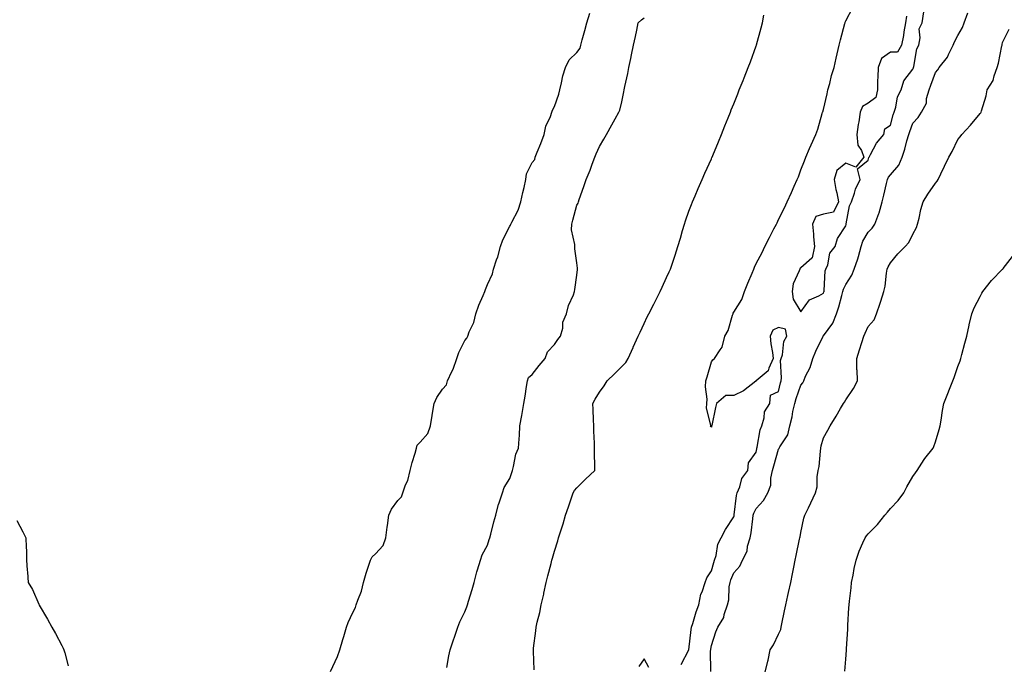
# Model space of a CAD drawing. Units: inches. Extents: x 891923 to 894563, y 7250378 to 7253018.
# Drawn here: x 892809 to 893249, y 7251365 to 7251653 of the extents above; entities that cross this region are included whole.
import ezdxf

# ---------------------------------------------------------------- set-up
doc = ezdxf.new("R2010")
doc.units = ezdxf.units.IN
doc.header["$MEASUREMENT"] = 0
doc.layers.add('Contour_89197250', color=7, linetype='Continuous', true_color=0x7b35f9)

msp = doc.modelspace()

# ---------------------------------------------------------------- linework, layer by layer
at = {"layer": 'Contour_89197250'}
for points in [[(893104.64, 7251365.34, 3323), (893108.05, 7251371.91, 3323), (893108.05, 7251371.92, 3323), (893109.04, 7251380.93, 3323), (893109.17, 7251381.92, 3323), (893109.74, 7251383.61, 3323), (893111.2, 7251388.77, 3323), (893112.48, 7251391.92, 3323), (893113.33, 7251396.64, 3323), (893113.9, 7251397.77, 3323), (893115.21, 7251401.92, 3323), (893116, 7251403.97, 3323), (893118.05, 7251407.06, 3323), (893119.09, 7251410.88, 3323), (893119.46, 7251411.92, 3323), (893120.15, 7251414.02, 3323), (893120.88, 7251419.09, 3323), (893122.49, 7251421.92, 3323), (893124.31, 7251425.66, 3323), (893128.05, 7251431.23, 3323), (893128.21, 7251431.76, 3323), (893128.23, 7251431.92, 3323), (893128.29, 7251432.16, 3323), (893129.2, 7251440.77, 3323), (893129.63, 7251441.92, 3323), (893130.73, 7251444.61, 3323), (893131.65, 7251448.32, 3323), (893134.27, 7251451.92, 3323), (893134.64, 7251455.33, 3323), (893138.05, 7251460.14, 3323), (893138.33, 7251461.64, 3323), (893138.41, 7251461.92, 3323), (893138.55, 7251462.42, 3323), (893139.8, 7251470.16, 3323), (893140.54, 7251471.92, 3323), (893141.64, 7251475.5, 3323), (893141.8, 7251478.16, 3323), (893144.2, 7251481.92, 3323), (893144.41, 7251485.56, 3323), (893148.05, 7251487.15, 3323), (893148.92, 7251491.05, 3323), (893149.19, 7251491.92, 3323), (893149.41, 7251493.28, 3323), (893148.97, 7251501, 3323), (893149.22, 7251501.92, 3323), (893149.74, 7251503.61, 3323), (893150.46, 7251509.51, 3323), (893151.78, 7251511.92, 3323), (893151.2, 7251515.07, 3323), (893148.05, 7251515.85, 3323), (893145.43, 7251514.54, 3323), (893144.26, 7251511.92, 3323), (893144.65, 7251508.51, 3323), (893145.35, 7251504.63, 3323), (893145.7, 7251501.92, 3323), (893143.7, 7251497.57, 3323), (893143.46, 7251496.51, 3323), (893138.11, 7251491.92, 3323), (893138.12, 7251491.84, 3323), (893138.05, 7251491.88, 3323), (893137.93, 7251491.8, 3323), (893132.39, 7251487.58, 3323), (893128.05, 7251485.4, 3323), (893124.57, 7251485.4, 3323), (893120.33, 7251481.92, 3323), (893119.93, 7251480.05, 3323), (893118.21, 7251472.09, 3323), (893118.18, 7251471.92, 3323), (893118.15, 7251471.81, 3323), (893118.05, 7251471.32, 3323), (893117.7, 7251471.57, 3323), (893117.78, 7251471.92, 3323), (893117.84, 7251472.13, 3323), (893115.84, 7251479.7, 3323), (893116.06, 7251481.92, 3323), (893116.24, 7251483.73, 3323), (893115.43, 7251489.29, 3323), (893115.59, 7251491.92, 3323), (893116.17, 7251493.8, 3323), (893118.05, 7251500.45, 3323), (893118.65, 7251501.32, 3323), (893119.46, 7251501.92, 3323), (893122.01, 7251505.88, 3323), (893122.94, 7251507.03, 3323), (893124.11, 7251511.92, 3323), (893125.48, 7251514.5, 3323), (893127.49, 7251521.36, 3323), (893127.71, 7251521.92, 3323), (893127.83, 7251522.14, 3323), (893128.05, 7251522.57, 3323), (893131.62, 7251528.35, 3323), (893132.91, 7251531.92, 3323), (893134.37, 7251535.6, 3323), (893136.21, 7251540.08, 3323), (893136.96, 7251541.92, 3323), (893137.28, 7251542.69, 3323), (893138.05, 7251544.33, 3323), (893140.68, 7251549.29, 3323), (893141.89, 7251551.92, 3323), (893143.97, 7251556, 3323), (893145.97, 7251559.84, 3323), (893147.05, 7251561.92, 3323), (893147.38, 7251562.59, 3323), (893148.05, 7251563.98, 3323), (893150.68, 7251569.28, 3323), (893151.91, 7251571.92, 3323), (893153.83, 7251576.15, 3323), (893155.06, 7251578.93, 3323), (893156.4, 7251581.92, 3323), (893156.88, 7251583.09, 3323), (893158.05, 7251586.19, 3323), (893159.67, 7251590.3, 3323), (893160.19, 7251591.92, 3323), (893161.84, 7251595.72, 3323), (893162.55, 7251597.42, 3323), (893164.65, 7251601.92, 3323), (893165.56, 7251604.41, 3323), (893167.54, 7251611.41, 3323), (893167.71, 7251611.92, 3323), (893167.79, 7251612.18, 3323), (893168.05, 7251613.21, 3323), (893169.81, 7251620.16, 3323), (893170.09, 7251621.92, 3323), (893170.89, 7251624.76, 3323), (893171.69, 7251628.28, 3323), (893172.88, 7251631.92, 3323), (893173.82, 7251636.15, 3323), (893174.22, 7251638.08, 3323), (893175.04, 7251641.92, 3323), (893175.64, 7251644.32, 3323), (893177.64, 7251651.51, 3323), (893177.74, 7251651.92, 3323), (893177.82, 7251652.15, 3323), (893178.05, 7251652.8, 3323), (893181.21, 7251658.77, 3323)], [(892948.05, 7251362.23, 3326), (892951.14, 7251368.82, 3326), (892952.15, 7251371.92, 3326), (892953.49, 7251376.48, 3326), (892953.92, 7251377.79, 3326), (892955.19, 7251381.92, 3326), (892955.97, 7251384, 3326), (892958.05, 7251388.46, 3326), (892959.2, 7251390.77, 3326), (892959.51, 7251391.92, 3326), (892960.19, 7251394.06, 3326), (892961.87, 7251398.09, 3326), (892962.77, 7251401.92, 3326), (892963.9, 7251406.07, 3326), (892964.85, 7251408.72, 3326), (892965.85, 7251411.92, 3326), (892966.56, 7251413.41, 3326), (892968.05, 7251414.66, 3326), (892971.54, 7251418.42, 3326), (892972.76, 7251421.92, 3326), (892973.36, 7251426.62, 3326), (892973.49, 7251427.37, 3326), (892974.14, 7251431.92, 3326), (892975.23, 7251434.74, 3326), (892978.05, 7251438.51, 3326), (892979.75, 7251440.22, 3326), (892980.39, 7251441.92, 3326), (892981.58, 7251445.46, 3326), (892982.52, 7251447.45, 3326), (892983.53, 7251451.92, 3326), (892984.51, 7251455.46, 3326), (892985.76, 7251459.63, 3326), (892986.42, 7251461.92, 3326), (892986.71, 7251463.26, 3326), (892988.05, 7251464.66, 3326), (892991.48, 7251468.49, 3326), (892992.7, 7251471.92, 3326), (892993.45, 7251476.52, 3326), (892993.62, 7251477.5, 3326), (892994.37, 7251481.92, 3326), (892995.46, 7251484.51, 3326), (892998.05, 7251488.27, 3326), (892999.81, 7251490.16, 3326), (893000.33, 7251491.92, 3326), (893002.23, 7251496.11, 3326), (893002.8, 7251497.17, 3326), (893004.44, 7251501.92, 3326), (893005.31, 7251504.65, 3326), (893008.05, 7251509.96, 3326), (893008.95, 7251511.02, 3326), (893009.31, 7251511.92, 3326), (893009.98, 7251513.85, 3326), (893011.97, 7251517.99, 3326), (893012.88, 7251521.92, 3326), (893014.25, 7251525.73, 3326), (893016.21, 7251530.08, 3326), (893016.97, 7251531.92, 3326), (893017.21, 7251532.76, 3326), (893018.05, 7251534.96, 3326), (893020.28, 7251539.69, 3326), (893020.76, 7251541.92, 3326), (893022.14, 7251546, 3326), (893022.66, 7251547.31, 3326), (893023.95, 7251551.92, 3326), (893025.03, 7251554.95, 3326), (893028.05, 7251561.09, 3326), (893028.44, 7251561.53, 3326), (893028.59, 7251561.92, 3326), (893029.01, 7251562.89, 3326), (893031.84, 7251568.13, 3326), (893032.98, 7251571.92, 3326), (893033.92, 7251576.05, 3326), (893034.41, 7251578.28, 3326), (893035.23, 7251581.92, 3326), (893035.55, 7251584.42, 3326), (893038.05, 7251589.42, 3326), (893039.19, 7251590.78, 3326), (893039.39, 7251591.92, 3326), (893040.28, 7251594.15, 3326), (893041.98, 7251597.99, 3326), (893043.35, 7251601.92, 3326), (893044.2, 7251605.77, 3326), (893046.23, 7251610.1, 3326), (893046.84, 7251611.92, 3326), (893047.09, 7251612.89, 3326), (893048.05, 7251614.5, 3326), (893049.99, 7251619.98, 3326), (893050.39, 7251621.92, 3326), (893051.17, 7251625.05, 3326), (893051.73, 7251628.24, 3326), (893052.86, 7251631.92, 3326), (893054.62, 7251635.35, 3326), (893058.05, 7251638.67, 3326), (893059.42, 7251640.55, 3326), (893059.81, 7251641.92, 3326), (893060.44, 7251644.31, 3326), (893061.54, 7251648.43, 3326), (893062.45, 7251651.92, 3326), (893063.86, 7251656.11, 3326)], [(893000.03, 7251363.89, 3325), (893000.87, 7251369.1, 3325), (893001.44, 7251371.92, 3325), (893003.14, 7251376.83, 3325), (893003.23, 7251377.11, 3325), (893004.88, 7251381.92, 3325), (893005.69, 7251384.28, 3325), (893008.05, 7251388.79, 3325), (893008.9, 7251391.07, 3325), (893009.18, 7251391.92, 3325), (893009.68, 7251393.54, 3325), (893011.25, 7251398.73, 3325), (893012.22, 7251401.92, 3325), (893013.33, 7251406.65, 3325), (893013.69, 7251407.56, 3325), (893015.02, 7251411.92, 3325), (893015.73, 7251414.24, 3325), (893018.05, 7251418.53, 3325), (893018.9, 7251421.07, 3325), (893019.19, 7251421.92, 3325), (893019.63, 7251423.5, 3325), (893020.94, 7251429.03, 3325), (893021.85, 7251431.92, 3325), (893023.09, 7251436.88, 3325), (893023.15, 7251437.02, 3325), (893024.8, 7251441.92, 3325), (893025.62, 7251444.35, 3325), (893028.05, 7251448.36, 3325), (893028.95, 7251451.02, 3325), (893029.24, 7251451.92, 3325), (893029.77, 7251453.65, 3325), (893030.8, 7251459.18, 3325), (893032, 7251461.92, 3325), (893032.23, 7251466.1, 3325), (893032.38, 7251467.59, 3325), (893032.6, 7251471.92, 3325), (893033.47, 7251476.5, 3325), (893033.57, 7251477.44, 3325), (893034.3, 7251481.92, 3325), (893034.9, 7251485.07, 3325), (893035.54, 7251489.41, 3325), (893035.99, 7251491.92, 3325), (893036.45, 7251493.52, 3325), (893038.05, 7251494.87, 3325), (893041.14, 7251498.82, 3325), (893043.79, 7251501.92, 3325), (893044.97, 7251505, 3325), (893048.05, 7251508.22, 3325), (893049.56, 7251510.42, 3325), (893050.77, 7251511.92, 3325), (893051.68, 7251515.54, 3325), (893051.74, 7251518.23, 3325), (893053.44, 7251521.92, 3325), (893054.34, 7251525.63, 3325), (893056.46, 7251530.33, 3325), (893057.01, 7251531.92, 3325), (893057.14, 7251532.83, 3325), (893058.05, 7251539.12, 3325), (893058.25, 7251541.72, 3325), (893058.34, 7251541.92, 3325), (893058.36, 7251542.23, 3325), (893058.05, 7251544.63, 3325), (893057.13, 7251551, 3325), (893057.04, 7251551.92, 3325), (893057.15, 7251552.83, 3325), (893055.56, 7251559.43, 3325), (893055.71, 7251561.92, 3325), (893056.22, 7251563.75, 3325), (893058.05, 7251570.39, 3325), (893058.61, 7251571.36, 3325), (893058.69, 7251571.92, 3325), (893059.03, 7251572.91, 3325), (893061.18, 7251578.79, 3325), (893062.2, 7251581.92, 3325), (893063.98, 7251585.99, 3325), (893064.86, 7251588.73, 3325), (893066.05, 7251591.92, 3325), (893066.67, 7251593.31, 3325), (893068.05, 7251596.7, 3325), (893070.1, 7251599.87, 3325), (893071.25, 7251601.92, 3325), (893073.67, 7251606.3, 3325), (893075.17, 7251609.04, 3325), (893076.76, 7251611.92, 3325), (893077.14, 7251612.84, 3325), (893078.05, 7251616.54, 3325), (893078.98, 7251620.99, 3325), (893079.18, 7251621.92, 3325), (893079.48, 7251623.35, 3325), (893080.71, 7251629.26, 3325), (893081.26, 7251631.92, 3325), (893082.11, 7251635.97, 3325), (893082.43, 7251637.54, 3325), (893083.34, 7251641.92, 3325), (893084.15, 7251645.82, 3325), (893084.73, 7251648.6, 3325), (893085.42, 7251651.92, 3325), (893086.83, 7251653.14, 3325), (893088.05, 7251654.16, 3325)], [(893038.97, 7251362.85, 3324), (893038.64, 7251371.32, 3324), (893038.61, 7251371.92, 3324), (893038.67, 7251372.55, 3324), (893039.68, 7251380.3, 3324), (893039.83, 7251381.92, 3324), (893040.34, 7251384.21, 3324), (893041.42, 7251388.55, 3324), (893042.1, 7251391.92, 3324), (893043.21, 7251396.75, 3324), (893043.27, 7251397.14, 3324), (893044.23, 7251401.92, 3324), (893045.06, 7251404.91, 3324), (893046.46, 7251410.33, 3324), (893046.89, 7251411.92, 3324), (893047.16, 7251412.81, 3324), (893048.05, 7251415.91, 3324), (893049.5, 7251420.47, 3324), (893049.83, 7251421.92, 3324), (893050.64, 7251424.51, 3324), (893051.85, 7251428.12, 3324), (893052.96, 7251431.92, 3324), (893054.23, 7251435.74, 3324), (893055.41, 7251439.28, 3324), (893056.29, 7251441.92, 3324), (893056.92, 7251443.05, 3324), (893058.05, 7251444.17, 3324), (893061.87, 7251448.1, 3324), (893065.97, 7251451.92, 3324), (893066.07, 7251453.9, 3324), (893065.83, 7251459.69, 3324), (893065.91, 7251461.92, 3324), (893065.82, 7251464.15, 3324), (893065.62, 7251469.49, 3324), (893065.52, 7251471.92, 3324), (893065.42, 7251474.55, 3324), (893065.25, 7251479.12, 3324), (893065.15, 7251481.92, 3324), (893066.14, 7251483.83, 3324), (893068.05, 7251486.98, 3324), (893070.23, 7251489.74, 3324), (893071.49, 7251491.92, 3324), (893074.86, 7251495.1, 3324), (893078.05, 7251498.36, 3324), (893079.84, 7251500.13, 3324), (893080.98, 7251501.92, 3324), (893083.09, 7251506.88, 3324), (893083.16, 7251507.03, 3324), (893085.38, 7251511.92, 3324), (893086.22, 7251513.75, 3324), (893088.05, 7251517.64, 3324), (893089.46, 7251520.51, 3324), (893090.16, 7251521.92, 3324), (893092.32, 7251526.19, 3324), (893092.81, 7251527.16, 3324), (893095.23, 7251531.92, 3324), (893096.12, 7251533.85, 3324), (893098.05, 7251538.09, 3324), (893099.24, 7251540.73, 3324), (893099.77, 7251541.92, 3324), (893100.63, 7251544.5, 3324), (893101.85, 7251548.12, 3324), (893103.1, 7251551.92, 3324), (893104.24, 7251555.73, 3324), (893105.23, 7251559.11, 3324), (893106.07, 7251561.92, 3324), (893106.55, 7251563.42, 3324), (893108.05, 7251567.71, 3324), (893109.19, 7251570.79, 3324), (893109.63, 7251571.92, 3324), (893110.8, 7251574.67, 3324), (893112.11, 7251577.86, 3324), (893113.94, 7251581.92, 3324), (893115.2, 7251584.77, 3324), (893118.05, 7251591.08, 3324), (893118.31, 7251591.66, 3324), (893118.43, 7251591.92, 3324), (893118.69, 7251592.56, 3324), (893121.22, 7251598.75, 3324), (893122.51, 7251601.92, 3324), (893124.1, 7251605.88, 3324), (893125.5, 7251609.37, 3324), (893126.52, 7251611.92, 3324), (893126.96, 7251613.01, 3324), (893128.05, 7251615.74, 3324), (893129.82, 7251620.15, 3324), (893130.53, 7251621.92, 3324), (893132.18, 7251626.05, 3324), (893132.68, 7251627.29, 3324), (893134.53, 7251631.92, 3324), (893135.48, 7251634.49, 3324), (893138.05, 7251641.61, 3324), (893138.13, 7251641.84, 3324), (893138.15, 7251641.92, 3324), (893138.19, 7251642.06, 3324), (893140.28, 7251649.68, 3324), (893140.84, 7251651.92, 3324), (893141.47, 7251655.34, 3324)], [(893117.86, 7251362.11, 3322), (893117.71, 7251371.58, 3322), (893117.79, 7251371.92, 3322), (893117.82, 7251372.14, 3322), (893118.05, 7251373.77, 3322), (893120.03, 7251379.94, 3322), (893120.88, 7251381.92, 3322), (893123.62, 7251386.35, 3322), (893123.82, 7251387.69, 3322), (893125.27, 7251391.92, 3322), (893125.82, 7251394.16, 3322), (893126.04, 7251399.91, 3322), (893126.39, 7251401.92, 3322), (893126.79, 7251403.18, 3322), (893128.05, 7251406.3, 3322), (893130.72, 7251409.24, 3322), (893131.92, 7251411.92, 3322), (893133.99, 7251415.97, 3322), (893134.24, 7251418.11, 3322), (893135.38, 7251421.92, 3322), (893135.86, 7251424.11, 3322), (893136.49, 7251430.36, 3322), (893136.77, 7251431.92, 3322), (893137.02, 7251432.95, 3322), (893138.05, 7251435.01, 3322), (893141.38, 7251438.59, 3322), (893143.32, 7251441.92, 3322), (893144.64, 7251445.33, 3322), (893144.66, 7251448.53, 3322), (893145.41, 7251451.92, 3322), (893145.9, 7251454.07, 3322), (893148.05, 7251461.5, 3322), (893148.24, 7251461.73, 3322), (893148.34, 7251461.92, 3322), (893148.6, 7251462.47, 3322), (893152.12, 7251467.85, 3322), (893153.03, 7251471.92, 3322), (893154.14, 7251475.83, 3322), (893154.45, 7251478.32, 3322), (893155.24, 7251481.92, 3322), (893155.85, 7251484.12, 3322), (893158.05, 7251490.06, 3322), (893158.88, 7251491.09, 3322), (893159.27, 7251491.92, 3322), (893160.13, 7251494, 3322), (893162.09, 7251497.88, 3322), (893163.32, 7251501.92, 3322), (893164.71, 7251505.26, 3322), (893167.78, 7251511.66, 3322), (893167.91, 7251511.92, 3322), (893167.95, 7251512.02, 3322), (893168.05, 7251512.11, 3322), (893172.27, 7251517.7, 3322), (893173.9, 7251521.92, 3322), (893174.98, 7251525, 3322), (893176.22, 7251530.09, 3322), (893176.77, 7251531.92, 3322), (893177.01, 7251532.96, 3322), (893178.05, 7251534.98, 3322), (893180.8, 7251539.18, 3322), (893181.79, 7251541.92, 3322), (893183.47, 7251546.5, 3322), (893183.67, 7251547.54, 3322), (893184.91, 7251551.92, 3322), (893185.68, 7251554.28, 3322), (893188.05, 7251558.35, 3322), (893189.87, 7251560.1, 3322), (893191.04, 7251561.92, 3322), (893192.82, 7251566.69, 3322), (893192.96, 7251567.01, 3322), (893194.3, 7251571.92, 3322), (893195.04, 7251574.93, 3322), (893196.28, 7251580.15, 3322), (893196.71, 7251581.92, 3322), (893197.1, 7251582.87, 3322), (893198.05, 7251584.02, 3322), (893201.68, 7251588.29, 3322), (893203.25, 7251591.92, 3322), (893204.46, 7251595.5, 3322), (893205.36, 7251599.23, 3322), (893206.15, 7251601.92, 3322), (893206.59, 7251603.38, 3322), (893208.05, 7251607.02, 3322), (893210.34, 7251609.63, 3322), (893211.92, 7251611.92, 3322), (893214.01, 7251615.95, 3322), (893214.14, 7251618, 3322), (893215.22, 7251621.92, 3322), (893215.96, 7251624.01, 3322), (893218.05, 7251629.73, 3322), (893219.07, 7251630.89, 3322), (893219.74, 7251631.92, 3322), (893223.41, 7251636.56, 3322), (893223.9, 7251637.78, 3322), (893226.04, 7251641.92, 3322), (893226.65, 7251643.33, 3322), (893228.05, 7251646.23, 3322), (893230.19, 7251649.78, 3322), (893230.85, 7251651.92, 3322), (893232.52, 7251656.39, 3322)], [(893205.15, 7251654.82, 3323), (893204.74, 7251651.92, 3323), (893204, 7251647.88, 3323), (893203.75, 7251646.23, 3323), (893202.92, 7251641.92, 3323), (893201.21, 7251638.77, 3323), (893198.05, 7251638.7, 3323), (893194.06, 7251635.9, 3323), (893192.46, 7251631.92, 3323), (893192.42, 7251627.55, 3323), (893192.28, 7251626.15, 3323), (893192.24, 7251621.92, 3323), (893191.46, 7251618.51, 3323), (893188.05, 7251616.05, 3323), (893185.52, 7251614.45, 3323), (893184.51, 7251611.92, 3323), (893183.84, 7251607.71, 3323), (893183.51, 7251606.46, 3323), (893182.94, 7251601.92, 3323), (893183.36, 7251597.23, 3323), (893185.11, 7251594.86, 3323), (893186.14, 7251591.92, 3323), (893182.61, 7251587.37, 3323), (893178.05, 7251589.21, 3323), (893174.05, 7251585.91, 3323), (893172.88, 7251581.92, 3323), (893173.57, 7251577.45, 3323), (893173.99, 7251575.98, 3323), (893174.78, 7251571.92, 3323), (893172.64, 7251567.33, 3323), (893168.05, 7251566.43, 3323), (893164.65, 7251565.32, 3323), (893163.17, 7251561.92, 3323), (893163.59, 7251557.46, 3323), (893163.67, 7251556.3, 3323), (893164.07, 7251551.92, 3323), (893163.06, 7251546.93, 3323), (893163.06, 7251546.91, 3323), (893162.97, 7251546.83, 3323), (893158.05, 7251542.38, 3323), (893157.65, 7251542.32, 3323), (893157.48, 7251541.92, 3323), (893157.28, 7251541.15, 3323), (893154.62, 7251535.35, 3323), (893154.09, 7251531.92, 3323), (893154.6, 7251528.46, 3323), (893158.05, 7251522.74, 3323), (893161.86, 7251528.11, 3323), (893166.03, 7251529.9, 3323), (893168.05, 7251531.1, 3323), (893168.28, 7251531.69, 3323), (893168.36, 7251531.92, 3323), (893168.45, 7251532.32, 3323), (893168.9, 7251541.07, 3323), (893169.21, 7251541.92, 3323), (893169.97, 7251543.84, 3323), (893171, 7251548.97, 3323), (893173.28, 7251551.92, 3323), (893174.38, 7251555.59, 3323), (893178.05, 7251561.24, 3323), (893178.16, 7251561.81, 3323), (893178.21, 7251561.92, 3323), (893178.29, 7251562.16, 3323), (893179.77, 7251570.2, 3323), (893180.59, 7251571.92, 3323), (893181.98, 7251575.85, 3323), (893182.44, 7251577.53, 3323), (893184.41, 7251581.92, 3323), (893183.35, 7251586.63, 3323), (893188.05, 7251590.59, 3323), (893188.3, 7251591.67, 3323), (893188.49, 7251591.92, 3323), (893189.13, 7251593, 3323), (893191.78, 7251598.19, 3323), (893194.99, 7251601.92, 3323), (893195.5, 7251604.47, 3323), (893198.05, 7251606.18, 3323), (893199.22, 7251610.75, 3323), (893199.63, 7251611.92, 3323), (893200.38, 7251614.25, 3323), (893201.1, 7251618.87, 3323), (893202.72, 7251621.92, 3323), (893204.04, 7251625.93, 3323), (893208.05, 7251631.13, 3323), (893208.26, 7251631.71, 3323), (893208.33, 7251631.92, 3323), (893208.46, 7251632.33, 3323), (893209.78, 7251640.19, 3323), (893210.67, 7251641.92, 3323), (893211.3, 7251645.17, 3323), (893210.86, 7251649.11, 3323), (893212.08, 7251651.92, 3323), (893212.83, 7251656.71, 3323)], [(893142.11, 7251361.92, 3321), (893143.24, 7251366.72, 3321), (893143.34, 7251367.2, 3321), (893144.37, 7251371.92, 3321), (893145.84, 7251374.13, 3321), (893148.05, 7251378.81, 3321), (893149, 7251380.97, 3321), (893149.23, 7251381.92, 3321), (893149.53, 7251383.4, 3321), (893150.74, 7251389.22, 3321), (893151.28, 7251391.92, 3321), (893152.2, 7251396.07, 3321), (893152.52, 7251397.45, 3321), (893153.48, 7251401.92, 3321), (893154.25, 7251405.72, 3321), (893154.87, 7251408.74, 3321), (893155.52, 7251411.92, 3321), (893155.95, 7251414.03, 3321), (893157.44, 7251421.3, 3321), (893157.56, 7251421.92, 3321), (893157.64, 7251422.32, 3321), (893158.05, 7251424.32, 3321), (893159.38, 7251430.59, 3321), (893159.78, 7251431.92, 3321), (893161.35, 7251435.22, 3321), (893162.43, 7251437.55, 3321), (893164.6, 7251441.92, 3321), (893165.27, 7251444.7, 3321), (893165.28, 7251449.16, 3321), (893165.73, 7251451.92, 3321), (893166.19, 7251453.78, 3321), (893166.7, 7251460.57, 3321), (893166.96, 7251461.92, 3321), (893167.05, 7251462.93, 3321), (893168.05, 7251466.56, 3321), (893170.02, 7251469.95, 3321), (893171.01, 7251471.92, 3321), (893173.76, 7251476.22, 3321), (893175.69, 7251479.57, 3321), (893177.09, 7251481.92, 3321), (893177.46, 7251482.51, 3321), (893178.05, 7251483.44, 3321), (893181.48, 7251488.49, 3321), (893183.23, 7251491.92, 3321), (893183.06, 7251496.91, 3321), (893183.05, 7251496.93, 3321), (893182.94, 7251501.92, 3321), (893184.2, 7251505.77, 3321), (893185.25, 7251509.13, 3321), (893186.15, 7251511.92, 3321), (893186.69, 7251513.28, 3321), (893188.05, 7251516.29, 3321), (893190.76, 7251519.21, 3321), (893191.77, 7251521.92, 3321), (893193.38, 7251526.59, 3321), (893193.64, 7251527.52, 3321), (893195.03, 7251531.92, 3321), (893195.7, 7251534.27, 3321), (893196.16, 7251540.03, 3321), (893196.55, 7251541.92, 3321), (893197.03, 7251542.94, 3321), (893198.05, 7251544.68, 3321), (893201.31, 7251548.66, 3321), (893204.54, 7251551.92, 3321), (893206.15, 7251553.82, 3321), (893208.05, 7251557.49, 3321), (893209.58, 7251560.39, 3321), (893210.03, 7251561.92, 3321), (893210.74, 7251564.61, 3321), (893211.51, 7251568.45, 3321), (893212.58, 7251571.92, 3321), (893214.61, 7251575.36, 3321), (893218.05, 7251580.19, 3321), (893218.88, 7251581.09, 3321), (893219.36, 7251581.92, 3321), (893220.55, 7251584.42, 3321), (893222.14, 7251587.83, 3321), (893224.12, 7251591.92, 3321), (893225.55, 7251594.43, 3321), (893228.05, 7251599.81, 3321), (893229.04, 7251600.93, 3321), (893229.81, 7251601.92, 3321), (893233.8, 7251606.17, 3321), (893238.05, 7251611.32, 3321), (893238.34, 7251611.63, 3321), (893238.52, 7251611.92, 3321), (893238.67, 7251612.54, 3321), (893240.66, 7251619.3, 3321), (893241.19, 7251621.92, 3321), (893243.83, 7251626.14, 3321), (893244.26, 7251628.12, 3321), (893245.67, 7251631.92, 3321), (893246.18, 7251633.79, 3321), (893247.75, 7251641.62, 3321), (893247.82, 7251641.92, 3321), (893247.86, 7251642.12, 3321), (893248.05, 7251643.14, 3321), (893250.97, 7251649, 3321)], [(893177.7, 7251362.27, 3320), (893178.05, 7251367.67, 3320), (893178.34, 7251371.64, 3320), (893178.35, 7251371.92, 3320), (893178.37, 7251372.24, 3320), (893178.92, 7251381.04, 3320), (893178.97, 7251381.92, 3320), (893179.02, 7251382.89, 3320), (893179.44, 7251390.53, 3320), (893179.51, 7251391.92, 3320), (893179.66, 7251393.53, 3320), (893180.4, 7251399.58, 3320), (893180.61, 7251401.92, 3320), (893181.28, 7251405.14, 3320), (893181.84, 7251408.13, 3320), (893182.65, 7251411.92, 3320), (893184.09, 7251415.88, 3320), (893185.69, 7251419.56, 3320), (893186.64, 7251421.92, 3320), (893187.25, 7251422.72, 3320), (893188.05, 7251423.69, 3320), (893192.15, 7251427.83, 3320), (893195.55, 7251431.92, 3320), (893196.69, 7251433.28, 3320), (893198.05, 7251434.9, 3320), (893201.39, 7251438.58, 3320), (893203.96, 7251441.92, 3320), (893205.31, 7251444.65, 3320), (893208.05, 7251449.27, 3320), (893209.1, 7251450.88, 3320), (893209.86, 7251451.92, 3320), (893213.09, 7251456.88, 3320), (893213.4, 7251457.27, 3320), (893217.01, 7251461.92, 3320), (893217.31, 7251462.65, 3320), (893218.05, 7251464.7, 3320), (893219.7, 7251470.27, 3320), (893220.14, 7251471.92, 3320), (893220.56, 7251474.44, 3320), (893221.3, 7251478.67, 3320), (893221.84, 7251481.92, 3320), (893223.65, 7251486.32, 3320), (893224.4, 7251488.27, 3320), (893225.83, 7251491.92, 3320), (893226.43, 7251493.53, 3320), (893228.05, 7251498.34, 3320), (893229.04, 7251500.93, 3320), (893229.37, 7251501.92, 3320), (893229.84, 7251503.71, 3320), (893231.19, 7251508.78, 3320), (893232.02, 7251511.92, 3320), (893233.11, 7251516.86, 3320), (893233.16, 7251517.03, 3320), (893234.34, 7251521.92, 3320), (893235.39, 7251524.58, 3320), (893238.05, 7251529.67, 3320), (893238.83, 7251531.15, 3320), (893239.3, 7251531.92, 3320), (893243.12, 7251536.85, 3320), (893248.05, 7251541.86, 3320), (893248.07, 7251541.9, 3320), (893248.09, 7251541.92, 3320), (893248.24, 7251542.11, 3320), (893252.45, 7251547.52, 3320)], [(892808.05, 7251429.59, 3326), (892810.64, 7251424.51, 3326), (892812.06, 7251421.92, 3326), (892812.21, 7251417.77, 3326), (892812.25, 7251416.12, 3326), (892812.31, 7251411.92, 3326), (892812.62, 7251407.36, 3326), (892812.73, 7251406.6, 3326), (892813.08, 7251401.92, 3326), (892814.94, 7251398.81, 3326), (892817.78, 7251392.18, 3326), (892817.91, 7251391.92, 3326), (892818.05, 7251391.79, 3326), (892821.66, 7251385.52, 3326), (892823.61, 7251381.92, 3326), (892825.22, 7251379.09, 3326), (892828.05, 7251373.8, 3326), (892828.72, 7251372.58, 3326), (892829.05, 7251371.92, 3326), (892829.39, 7251370.58, 3326), (892830.89, 7251364.76, 3326)], [(893090.16, 7251364.03, 3324), (893088.05, 7251367.86, 3324), (893085.63, 7251364.34, 3324)]]:
    msp.add_polyline3d(points, dxfattribs=at)

doc.saveas('drawing.dxf')
